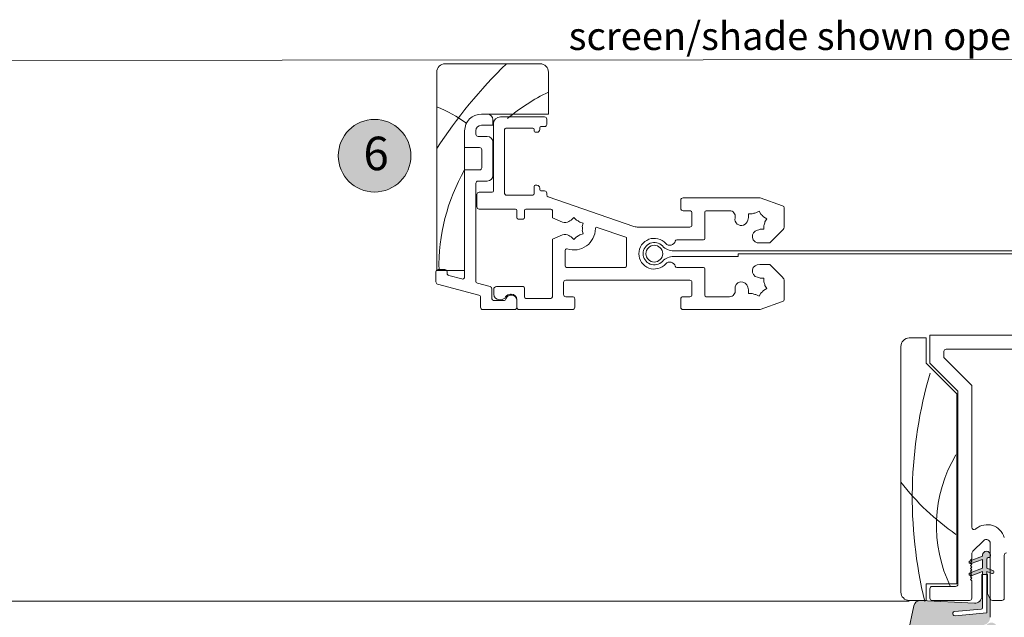
# Model space of a CAD drawing. Units: millimetres. Extents: x -1286 to 2026, y 3678 to 9269.
# Drawn here: x 306 to 483, y 4571 to 4678 of the extents above; entities that cross this region are included whole.
import ezdxf

# ---------------------------------------------------------------- set-up
doc = ezdxf.new("R2010")
doc.units = ezdxf.units.MM
doc.header["$LTSCALE"] = 2
for name, color, linetype, lineweight in [('A-Dims', 7, 'Continuous', 18), ('A-Door', 7, 'Continuous', 5), ('A-Hatch', 250, 'Continuous', 5)]:
    doc.layers.add(name, color=color, linetype=linetype, lineweight=lineweight)
doc.layers.add('A-Text', color=255, linetype='Continuous')
doc.styles.add('ARIAL', font='arial.ttf')
doc.styles.add('ARIAL SM', font='arial.ttf')

# ---------------------------------------------------------------- blocks, each defined once
blk = doc.blocks.new('EU_0240-201-203-205 jamb oper')
at = {"layer": 'A-Hatch'}
h = blk.add_hatch(color=256, dxfattribs=at)
h.dxf.hatch_style = 1
h.paths.add_polyline_path([(145.7716044408, -26.25063947660419, -0.1558403399138084), (144.9764579549556, -25.99663896928087, -0.2207380444529546), (144.4000044408, -24.87903947655468), (144.4000044408, -21.64677851674241), (144.8826044408001, -20.61183947664267), (144.8826044408001, -17.23363947674261), (145.0096044412999, -17.23363947674261), (145.0096044412999, -24.09163947634261), (150.7028571406815, -24.58973454579791, 1.000000013827704), (150.769269821338, -23.83063418730853), (146.0034668826679, -23.41368045651234, -0.3888787317443846), (145.7716044422434, -23.16064700418156), (145.7716044413799, -17.23363947674261), (145.8986044406999, -17.23363947674261), (145.8986044407183, -21.09443947674208, 0.4296339059872122), (147.2350711060567, -22.36269898665705), (156.8383130826998, -21.85941440014267), (156.9659290773019, -21.85941440014267, -0.3394542591185349), (158.0946786340231, -22.82345759443342), (159.1053619941592, -27.57834896234545, -0.4339171003863405), (157.4785512212675, -29.85941440014267), (156.9718010015325, -29.85941440014267, -0.0334756016731191), (156.7203277864533, -29.80859347804198), (145.0731044429925, -29.85941440020906, -0.6285586397641464), (143.3206146325462, -26.25773975652283, -0.4674530860280405), (145.0634069879778, -26.2398263355035, -0.0148817017950166), (145.7716044408915, -26.30549841954235), (153.9500137901115, -26.34089651051363, 1.004337568772049), (153.9504044407999, -26.25063947655599)])
h.paths.add_polyline_path([(145.0096044412999, -17.23363947674261), (145.0096044412999, -16.68530201574231), (144.4000044408, -16.90717827175558), (144.4000044408, -16.31251573225017), (145.0096044412999, -16.0906394763424), (145.0096044412999, -14.43963947634256, 0.4142135623730951), (144.7556044413, -14.18563947634266), (144.6286044405, -14.18563947634266, -0.2874919402352399), (144.4000044408, -14.04235551012789), (144.4000044408, -13.55448835584229, -0.8731340212112302), (145.7716044408, -13.74113947424212), (145.7716044408, -13.93163947634275), (147.8656199511256, -14.69379879947337), (147.7000044408, -14.85941431874198), (147.9500044408, -15.10941431874198), (147.7962177663737, -15.26320100153498), (145.7716044409, -14.52630201574265), (145.7716044412, -16.0906394763424), (147.7490485421729, -16.81037026900139), (147.7000044408, -16.85941437304245), (147.9500044408, -17.10941437304245), (147.7000044408, -17.35941438664213), (147.7436625055061, -17.40307245134863), (145.7716044413, -16.68530201574231), (145.7716044413847, -17.23363947674261)])
h.paths.add_polyline_path([(143.9234440129061, -16.48596954362165), (144.4000044408, -16.31251573229019), (144.4000044408, -16.90717827175558), (144.114564869734, -17.01106977984818, -0.9999999733336415)])
h.paths.add_polyline_path([(147.8096440122442, -17.42708775582196), (147.7436625055208, -17.40307245136319), (147.7000044408, -17.35941438664213), (147.9500044408, -17.10941437304245), (147.7000044408, -16.85941437304245), (147.7490485421729, -16.81037026900139), (148.0007648683544, -16.90198751926164, -0.9999999999999996)])
h.paths.add_polyline_path([(147.796496369432, -15.26292239846134), (147.9500044408, -15.10941431874198), (147.7000044408, -14.85941431874198), (147.8656199511256, -14.69379879947337), (148.0007648662231, -14.74298752643699, -1.025606760998923)])
for p, q in [((241.9999912381001, 74.23529818530733), (225.0000014901, 74.23529818530733)), ((223.5000059009, 72.73530259610652), (223.5000059009, 65.23530974870664)), ((243.5000017285001, 37.23529770850654), (243.5000017285001, 72.73530259610652)), ((223.5000059009, 65.23530974870664), (235.5000004172, 65.23530974870664)), ((235.5000004172, 65.23530974870664), (234.4500049949, 65.23530974870664)), ((223.7999960780001, 64.33530941490697), (223.7999960780001, 63.38530078410713)), ((232.1000024676, 64.73530128480706), (224.2000028491, 64.73530128480706)), ((233.3500012755, 51.48530796050727), (233.3500012755, 63.48530247690725)), ((233.4500029683001, 64.23530772210688), (233.4500029683001, 63.23530569550712)), ((224.2000028491, 62.98530891420703), (224.8499915004, 62.98530891420703)), ((225.0499948859, 62.78530552860684), (225.0499948859, 62.48530045030657)), ((225.5500033497999, 61.9853068876073), (225.8499935268999, 61.9853068876073)), ((226.0499969125, 62.18529537200721), (226.0499969125, 62.48530045030657)), ((226.2999936938001, 62.73529723170668), (231.1000004411001, 62.73529723170668)), ((231.3499972223999, 62.48530045030657), (231.3499972223999, 50.98529949670683)), ((233.4500029683001, 63.23530569550712), (235.5000004172, 63.23530569550712)), ((236.5000024438, 62.2353036690065), (236.5000024438, 61.63530841350712)), ((238.4999915957001, 62.2353036690065), (238.4999915957001, 37.23529770850654)), ((238.4999915957001, 59.23529758930726), (238.4999915957001, 62.2353036690065)), ((233.4500029683001, 60.23529961590702), (233.4500029683001, 54.23530235770704)), ((236.0999956727001, 61.23530164240674), (234.4500049949, 61.23530164240674)), ((235.4499921203001, 55.63529625420688), (235.4499921203001, 58.83530571940719)), ((235.8499988914, 59.23529758930726), (238.4999915957001, 59.23529758930726)), ((238.4999915957001, 55.23530438420674), (235.8499988914, 55.23530438420674)), ((238.4999915957001, 36.09079912190737), (238.4999915957001, 55.23530438420674)), ((234.4500049949, 53.23530033110728), (236.0999956727001, 53.23530033110728)), ((224.8499915004, 51.48530796050727), (224.2000028491, 51.48530796050727)), ((225.0499948859, 51.98530152320653), (225.0499948859, 51.68529644490718)), ((225.8499935268999, 52.48529508590673), (225.5500033497999, 52.48529508590673)), ((226.0499969125, 50.98529949670683), (226.0499969125, 52.28530660150681)), ((235.8999922872, 51.2352962780069), (233.5999980568999, 51.2352962780069)), ((236.5000024438, 52.83530846120719), (236.5000024438, 35.34054055690649)), ((185.5930313468, 50.21350875380722), (181.5697774291, 48.82819250110697)), ((199.4000002742, 50.23530915260653), (185.7232525945, 50.23530915260653)), ((199.7999921441001, 48.33530679230715), (199.7999921441001, 49.83530238150706)), ((223.5302254558001, 50.4016508150071), (208.1955596805, 45.12149885180678)), ((223.7999960780001, 51.08530118940689), (223.7999960780001, 50.77985718730724)), ((231.1000004411001, 50.73530271530671), (226.2999936938001, 50.73530271530671)), ((236.2999990582, 48.63529696940712), (236.2999990582, 50.83530440810682)), ((181.2999919056999, 48.44998612880681), (181.2999919056999, 45.14951303480665)), ((185.7952997088, 47.86885574340703), (185.4598745704, 47.28787436960738)), ((186.3762959838, 47.53343060490715), (185.7952997088, 47.86885574340703)), ((191.0560503602, 47.93530002120678), (195.2499970793999, 47.93530002120678)), ((195.4999938607, 47.68530323980667), (195.4999938607, 42.93530478950652)), ((198.1999948621001, 47.93530002120678), (199.4000002742, 47.93530002120678)), ((222.7999940515001, 46.65433660030703), (222.7999940515001, 47.98530831810693)), ((223.050005734, 48.23530509950707), (227.5499925017, 48.23530509950707)), ((227.8000041842, 47.98530831810693), (227.8000041842, 46.68530121330696)), ((229.1500046849001, 46.68530121330696), (229.1500046849001, 47.98530831810693)), ((229.4000014663, 48.23530509950707), (235.8999922872, 48.23530509950707)), ((184.9974319339001, 46.82543173310659), (184.4164505601, 46.49000659470675)), ((184.4164505601, 46.49000659470675), (184.7518756986, 45.9090103197068)), ((187.6788511872, 47.36415341380689), (187.0079860091, 47.36415341380689)), ((187.6788511872, 46.69328823570686), (187.6788511872, 47.36415341380689)), ((197.8000029922, 45.38530900960721), (197.8000029922, 47.53530815120663)), ((217.9092541336999, 45.90135112290679), (217.2612473368999, 45.72772279260695)), ((218.9499959350001, 46.70272067070709), (218.4756174684001, 46.22834220410732)), ((219.4243744016, 46.22834220410732), (218.9499959350001, 46.70272067070709)), ((220.9553346038, 45.89024975780647), (222.7999940515001, 46.65433660030703)), ((228.0500009656, 46.43530443190684), (228.8999930024, 46.43530443190684)), ((181.5928891301, 44.44240823270684), (183.8464364409, 42.18887582300704)), ((184.9211379886, 45.27730539320692), (184.9211379886, 44.60644021510687)), ((184.9211379886, 44.60644021510687), (185.5920031667, 44.60644021510687)), ((207.3816433549001, 44.98530223850685), (198.1999948621001, 44.98530223850685)), ((214.7687748075, 44.95231106760729), (209.6686139702999, 43.19619431970659)), ((217.2612473368999, 45.72772279260695), (217.4348756671, 45.0797010946071)), ((217.4348756671, 44.42571893220701), (217.2612473368999, 43.7777121353065)), ((195.7500055432, 42.68530800820736), (200.5414441227999, 42.68530800820736)), ((209.4999924302, 42.95980229850738), (209.4999924302, 38.03529634950701)), ((217.2612473368999, 43.7777121353065), (217.9092541336999, 43.6040838051067)), ((218.4756174684001, 43.27709272380706), (218.9499959350001, 42.80271425720729)), ((218.9499959350001, 42.80271425720729), (219.4243744016, 43.27709272380706)), ((222.7999940515001, 42.85109832760736), (220.9553346038, 43.61517026900673)), ((222.7999940515001, 32.48529925820731), (222.7999940515001, 42.85109832760736)), ((73.30507785079998, 40.73529735090686), (201.0500058532, 40.73529735090686)), ((183.8464364409, 42.18887582300704), (185.659982264, 42.18887582300704)), ((220.4999998212, 38.03529634950701), (220.4999998212, 40.86426690100688)), ((189.5500048995, 40.23530378820669), (73.30507785079998, 40.23530378820669)), ((189.5500048995, 39.73529532430712), (189.5500048995, 40.23530378820669)), ((201.0500058532, 39.73529532430712), (189.5500048995, 39.73529532430712)), ((183.8464364409, 38.28173175340726), (181.5928891301, 36.02819934370655)), ((185.659982264, 38.28173175340726), (183.8464364409, 38.28173175340726)), ((195.4999938607, 37.53530278680683), (195.4999938607, 32.78530433650667)), ((200.5414441227999, 37.78529956820694), (195.7500055432, 37.78529956820694)), ((209.7500041127001, 37.78529956820694), (220.2500030398001, 37.78529956820694)), ((238.4999915957001, 37.23529770850654), (243.5000017285001, 37.23529770850654)), ((243.2500049472001, 37.37890019890711), (242.0499995351001, 37.37890019890711)), ((181.2999919056999, 35.32109454160673), (181.2999919056999, 32.02062144760656)), ((185.5920031667, 35.8641673613065), (184.9211379886, 35.8641673613065)), ((184.9211379886, 35.8641673613065), (184.9211379886, 35.19328728200708)), ((198.1999948621001, 35.48530533790654), (220.3999981284001, 35.48530533790654)), ((241.3535192609, 36.33410528180685), (239.0035316348, 35.70442691330664)), ((241.649992764, 36.97889342780673), (241.649992764, 36.72047749040667)), ((243.6499968171002, 35.18582180020711), (243.6499968171002, 36.97889342780673)), ((184.7518756986, 34.56159725670659), (184.4164505601, 33.98060098170663)), ((184.4164505601, 33.98060098170663), (184.9974319339001, 33.64517584320675)), ((187.6788511872, 33.10643926140711), (187.6788511872, 33.77731934070653)), ((197.8000029922, 32.93529942510668), (197.8000029922, 35.08529856680707)), ((220.8000048995, 35.08529856680707), (220.8000048995, 32.93529942510668)), ((227.8000041842, 34.08529654030735), (227.8000041842, 32.48529925820731)), ((232.7999994159, 34.33530822280682), (228.0500009656, 34.33530822280682)), ((233.2999929786001, 32.98530772210688), (233.2999929786001, 33.83529975890724)), ((233.6499914527, 33.9630325127073), (233.6499914527, 32.33530416970734)), ((236.2035289407, 34.95416834830667), (233.9464649558001, 34.34938982010681)), ((235.9464690089001, 32.81474903110666), (243.3535233140001, 34.7994495916073)), ((185.4598745704, 33.18273320670687), (185.7952997088, 32.60175183300726)), ((185.7952997088, 32.60175183300726), (186.3762959838, 32.9371769714071)), ((187.0079860091, 33.10643926140711), (187.6788511872, 33.10643926140711)), ((195.2499970793999, 32.5353075552066), (191.0560503602, 32.5353075552066)), ((199.4000002742, 32.5353075552066), (198.1999948621001, 32.5353075552066)), ((199.7999921441001, 30.63530519490723), (199.7999921441001, 32.13530078410713)), ((218.8000008464001, 32.13530078410713), (218.8000008464001, 30.63530519490723)), ((220.3999981284001, 32.5353075552066), (219.1999927162999, 32.5353075552066)), ((227.5499925017, 32.23530247690724), (223.050005734, 32.23530247690724)), ((229.1500046849001, 30.63530519490723), (229.1500046849001, 31.98530569550712)), ((229.1500046849001, 31.83529570580686), (229.1500046849001, 30.63530519490723)), ((230.1499918103, 32.98530772210688), (230.3000018001001, 32.98530772210688)), ((233.1499978900001, 31.83529570580686), (231.4916327595999, 31.83529570580686)), ((232.0320531726001, 31.98530569550712), (232.3000058532, 31.98530569550712)), ((235.6499955058001, 30.63530519490723), (235.6499955058001, 32.42837682250684)), ((181.5697774291, 31.64241507530733), (185.5930313468, 30.25709882260708)), ((185.7232525945, 30.23529842380686), (199.4000002742, 30.23529842380686)), ((219.1999927162999, 30.23529842380686), (228.7499979137999, 30.23529842380686)), ((229.5499965548, 30.23529842380686), (235.2500036359, 30.23529842380686)), ((119.6000035852, 25.63529506210671), (155.2000036463, 25.63529506210671)), ((155.2000036463, 25.63529506210671), (155.2000036463, 20.63529983040735)), ((155.9000033885, 25.13530149940744), (155.9000033885, 20.63529983040735)), ((158.9000038803, 25.13530149940744), (155.9000033885, 25.13530149940744)), ((152.300003916, 23.13529744630705), (123.0000033975, 23.13529744630705)), ((160.4000031948, -20.36470130209273), (160.4000031948, 23.63530591010658)), ((147.7000038139, 16.63530662540688), (152.7000041678, 21.63530185700711)), ((152.7000041678, 21.63530185700711), (152.7000041678, 22.73530557630693)), ((155.2000036463, 20.63529983040735), (150.2000037581, 15.63530459880712)), ((155.9000033885, 20.63529983040735), (150.4000043495999, 15.13529613490664)), ((147.7000038139, -8.769824655092634), (147.7000038139, 16.63530662540688)), ((150.2000037581, 15.63530459880712), (150.2000037581, -18.96469995499319)), ((150.4000043495999, 15.13529613490664), (150.4000043495999, -18.86469826219309)), ((146.946543362, -8.999354691492954), (147.0502228476, -9.082249851193408)), ((144.4000038318, -11.65464475869339), (144.4000038318, -21.46469757079285)), ((147.4949787371, -13.05967524769312), (145.594978705, -11.1596728872928)), ((141.9000040040999, -21.46469757079285), (141.9000040040999, -13.76470133779276)), ((144.3746038712, -13.74642506359305), (144.3746038712, -13.93692150829338)), ((145.7716040313, -13.93692150829338), (145.7716040313, -13.74642506359305)), ((148.0007641949, -14.74826738359297), (145.7716040313, -13.93692150829338)), ((147.7000038139, -14.38469395159336), (147.7000038139, -13.55464711899276)), ((144.6286039427, -14.1909192513931), (144.7556042111999, -14.1909192513931)), ((145.0096038169999, -14.44492444519346), (145.0096038169999, -16.09592095139305)), ((145.7716040313, -14.53158214809264), (147.809643764, -15.27336940289297)), ((145.7716040313, -16.09592095139305), (145.7716040313, -14.53158214809264)), ((147.9500038549, -14.63469818349313), (147.7000038139, -14.38469395159336)), ((147.7014324627999, -14.88327190399286), (147.9500038549, -14.63469818349313)), ((147.9500038549, -15.1318381738929), (147.7014324627999, -14.88327190399286)), ((147.7014324627999, -15.3804118942935), (147.9500038549, -15.1318381738929)), ((147.9500038549, -15.62898561479324), (147.7014324627999, -15.3804118942935)), ((147.7014324627999, -15.87755188469327), (147.9500038549, -15.62898561479324)), ((145.0096038169999, -16.09592095139305), (143.9234435093, -16.49125620839277)), ((144.1145646385999, -17.01635077709306), (145.0096038169999, -16.69058159109318)), ((144.8826040141, -17.23892197129316), (144.8826040141, -20.61711952209316)), ((145.8986038342, -17.23892197129316), (144.8826040141, -17.23892197129316)), ((145.0096038169999, -16.69058159109318), (145.0096038169999, -24.09692064049341)), ((148.0007641949, -16.90727427719321), (145.7716040313, -16.09592095139305)), ((145.7716040313, -16.69058159109318), (147.809643764, -17.4323688458926)), ((145.7716040313, -23.16593334199297), (145.7716040313, -16.69058159109318)), ((145.8986038342, -21.09972342969286), (145.8986038342, -17.23892197129316)), ((147.9500038549, -16.12612560509296), (147.7014324627999, -15.87755188469327)), ((147.7014324627999, -16.3746993255927), (147.9500038549, -16.12612560509296)), ((147.9500038549, -16.62326559539269), (147.7014324627999, -16.3746993255927)), ((147.7014324627999, -16.87183931589334), (147.9500038549, -16.62326559539269)), ((147.9500038549, -17.12041303629303), (147.7014324627999, -16.87183931589334)), ((147.7014324627999, -17.36898675679276), (147.9500038549, -17.12041303629303)), ((147.9500038549, -17.6175530266928), (147.7014324627999, -17.36898675679276)), ((147.7014324627999, -17.8661267470934), (147.9500038549, -17.6175530266928)), ((147.7000038139, -18.36469724889321), (147.9500038549, -18.11470046759314)), ((147.7000038139, -21.46469757079285), (147.7000038139, -18.36469724889321)), ((147.9500038549, -18.11470046759314), (147.7014324627999, -17.8661267470934)), ((150.4000043495999, -18.86469826219309), (155.9000033885, -18.86469826219309)), ((154.8000043258, -19.36469927549296), (150.6000040099, -19.36469927549296)), ((155.9000033885, -18.86469826219309), (155.9000033885, -21.86469689129262)), ((144.8826040141, -20.61711952209316), (144.4000038318, -21.6520647716934)), ((155.2000036463, -21.46469757079285), (155.2000036463, -19.76469859599274)), ((144.0000040457, -21.86469689129262), (142.3000039067, -21.86469689129262)), ((144.4000038318, -21.6520647716934), (144.4000038318, -24.88432034969264)), ((156.8383127451, -21.86469689129262), (147.2350708208998, -22.367983610593)), ((154.8000043258, -21.86469689129262), (148.1000036000999, -21.86469689129262)), ((155.9000033885, -21.86469689129262), (158.9000038803, -21.86469689129262)), ((159.1053623706, -27.58363589759301), (158.0946780740998, -22.82874241589343)), ((145.0096038169999, -24.09692064049341), (150.7028564811, -24.59501430509317)), ((150.7692690939, -23.83591935159348), (146.0034665652, -23.41896250959326))]:
    blk.add_line(p, q)
blk.add_circle((204.5499986297, 40.23530231000677), 1.5)
for centre, radius, start, end in [((224.9999986297001, 72.73530231000676), 1.5, 90, 180), ((241.9999986297001, 72.73530231000676), 1.5, 0, 90), ((234.4499986297001, 64.23530231000677), 1, 90, 180), ((235.4999986297001, 62.23530231000677), 3, 0, 90), ((224.1999986297001, 64.33530231000714), 0.4000000000000341, 90, 180), ((232.0999986297, 63.48530231000677), 1.25, 0, 90), ((224.1999986297001, 63.38530231000731), 0.4000000000000625, 180, 270), ((224.8499986297001, 62.78530231000695), 0.1999999999999886, 0, 90), ((225.5499986297, 62.48530231000677), 0.500000000000057, 180, 270), ((225.8499986297, 62.18530231000659), 0.2000000000000171, 270, 0), ((226.2999986297, 62.48530231000677), 0.25, 90, 180), ((231.0999986297001, 62.48530231000677), 0.2500000000000568, 0, 90), ((235.4999986297001, 62.23530231000677), 1, 0, 90), ((234.4499986297001, 60.23530231000677), 1.000000000000025, 90, 180), ((236.0999986297001, 61.63530231000732), 0.3999999999999488, 270, 0), ((235.8499986297001, 58.83530231000714), 0.4000000000000909, 90, 180), ((235.8499986297001, 55.63530231000733), 0.4000000000000909, 180, 270), ((234.4499986297001, 54.23530231000677), 1, 180, 270), ((236.0999986297001, 52.83530231000714), 0.4000000000000057, 0, 90), ((224.1999986297001, 51.08530231000713), 0.4000000000000341, 90, 180), ((224.8499986297001, 51.68530231000659), 0.2000000000000171, 270, 0), ((225.5499986297, 51.98530231000678), 0.500000000000057, 90, 180), ((225.8499986297, 52.28530231000696), 0.1999999999999886, 0, 90), ((233.5999986297001, 51.48530231000677), 0.25, 180, 270), ((235.8999986297, 50.83530231000715), 0.3999999999999773, 0, 90), ((185.7232519899, 49.83530231000713), 0.4000000000000049, 90, 108.9999999999772), ((199.3999986297, 49.83530231000713), 0.3999999999999773, 0, 90), ((223.3999986297, 50.77986134980711), 0.3999999999999763, 288.9999999999711, 0), ((226.2999986297, 50.98530231000677), 0.25, 180, 270), ((231.0999986297001, 50.98530231000677), 0.2500000000000568, 270, 0), ((181.6999986297, 48.44998508280696), 0.4000000000000341, 108.9999999999772, 180), ((191.05604741, 46.93530231000659), 1, 90, 191.2959184766906), ((195.2499986297, 47.68530231000659), 0.25, 0, 90), ((198.1999986297, 47.53530231000695), 0.3999999999999773, 90, 180), ((199.3999986297, 48.33530231000715), 0.4000000000000057, 270, 0), ((223.0499986297, 47.98530231000677), 0.25, 90, 180), ((227.5499986297, 47.98530231000677), 0.25, 0, 90), ((229.3999986297, 47.98530231000677), 0.2500000000000568, 90, 180), ((235.8999986297, 48.63530231000733), 0.3999999999999773, 270, 0), ((186.2999986297, 45.98530231000677), 1.5500000000001, 182.8212636478817, 207.178736352099), ((186.2999986297, 45.98530231000677), 1.550000000000069, 122.8212636478989, 147.178736352119), ((186.2999986297, 45.98530231000677), 1.550000000000014, 62.82126364787465, 87.17873635209781), ((186.2999986297, 45.98530231000677), 1.549999999999958, 9.56905531270744, 27.17873635209903), ((188.9624307293999, 46.43414004750684), 1.150000000000019, 189.5690553127074, 9.56905531270744), ((186.2999986297, 45.98530231000677), 3.849999999999917, 9.56905531270744, 11.29591847669074), ((218.9499986297001, 44.752715575607), 1.549999999999988, 107.8212636479226, 132.1787363520916), ((218.9499986297001, 44.752715575607), 1.550000000000006, 54.56905531266537, 72.1787363520774), ((220.515246214, 46.95271557560682), 1.150000000000021, 234.5690553126654, 292.5000000000252), ((228.0499986297, 46.68530231000659), 0.25, 180, 270), ((228.8999986297, 46.68530231000659), 0.25, 270, 0), ((182.2999986297, 45.14951587240739), 1, 180, 225.0000000000092), ((186.2999986297, 45.98530231000677), 1.550000000000034, 242.8212636478746, 260.4309446873023), ((185.8511608921999, 43.32287021030697), 1.149999999999997, 260.4309446873023, 80.43094468730222), ((198.1999986297, 45.38530231000732), 0.4000000000000057, 180, 270), ((207.381642107, 47.48530231000677), 2.5, 270, 288.9999999999711), ((214.8501636005, 44.71593605070665), 0.2499999999999971, 0.5139853209165925, 108.9999999999772), ((218.9499986297001, 44.752715575607), 3.849999999999995, 180.5139853209166, 288.4860146790739), ((218.9499986297001, 44.752715575607), 1.549999999999985, 167.821263647877, 192.178736352123), ((195.7499986297, 42.93530231000659), 0.25, 180, 270), ((200.5414475478999, 42.43530231000659), 0.2500000000000053, 13.88654036261657, 90), ((201.7549136579001, 42.73530231000677), 1.000000000000015, 193.8865403626166, 318.1896851041974), ((204.5499986297, 40.23530231000677), 2.749999999999963, 221.8103148958026, 138.1896851041974), ((209.7499986297, 42.95980841890647), 0.2500000000000055, 108.9999999999772, 180), ((218.9499986297001, 44.752715575607), 1.549999999999988, 227.8212636479083, 252.1787363520774), ((218.9499986297001, 44.752715575607), 1.550000000000006, 287.8212636479288, 305.4309446873347), ((220.515246214, 42.55271557560718), 1.150000000000021, 67.49999999997472, 125.4309446873346), ((201.0499986297, 43.56863564330707), 2.833333333333228, 270, 316.3971810272874), ((204.5499986297, 40.23530231000677), 2.000000000000014, 223.6028189727126, 136.3971810272874), ((220.2499986297, 40.86427115660717), 0.2500000000000568, 0, 108.4860146790739), ((201.0499986297, 36.9019689767074), 2.833333333333371, 43.60281897271261, 90), ((185.8511608921999, 37.14773440970656), 1.149999999999997, 279.5690553126978, 99.56905531269777), ((195.7499986297, 37.53530231000695), 0.25, 90, 180), ((200.5414475478999, 38.03530231000696), 0.2500000000000053, 270, 346.1134596373834), ((201.7549136579001, 37.73530231000677), 1.000000000000015, 41.81031489580262, 166.1134596373834), ((209.7499986297, 38.03530231000696), 0.25, 180, 270), ((220.2499986297, 38.03530231000696), 0.2500000000000568, 270, 0), ((242.0499986297, 36.97889584940731), 0.4000000000000341, 90, 180), ((243.2499986297, 36.97889584940731), 0.4000000000000057, 0, 90), ((182.2999986297, 35.32108874760707), 1.000000000000007, 134.9999999999908, 180), ((186.2999986297, 34.48530231000678), 1.55000000000001, 99.56905531269777, 117.1787363521253), ((198.1999986297, 35.08530231000714), 0.4000000000000057, 90, 180), ((220.3999986297001, 35.08530231000714), 0.4000000000000057, 0, 90), ((236.0999986297001, 35.34054227960678), 0.4000000000000224, 285.0000000000008, 0), ((238.8999986297001, 36.09080001840721), 0.4000000000000341, 180, 285.0000000000008), ((241.2499986297, 36.7204806206073), 0.3999999999999949, 285.0000000000008, 0), ((186.2999986297, 34.48530231000678), 1.5500000000001, 152.8212636479009, 177.1787363521183), ((186.2999986297, 34.48530231000678), 1.550000000000069, 212.8212636478809, 237.1787363520956), ((186.2999986297, 34.48530231000678), 1.549999999999958, 332.821263647901, 350.4309446872927), ((188.9624307293999, 34.03646457240666), 1.150000000000019, 350.4309446872927, 170.4309446872925), ((191.05604741, 33.53530231000696), 1, 168.7040815233092, 270), ((186.2999986297, 34.48530231000678), 3.849999999999917, 348.7040815233092, 350.4309446872927), ((228.0499986297, 34.08530231000714), 0.25, 90, 180), ((232.7999986297, 33.83530231000714), 0.5000000000000285, 0, 90), ((234.0499986297, 33.96302549080701), 0.4000000000000341, 105.0000000000007, 180), ((243.2499986297, 35.18582664460701), 0.3999999999999773, 285.0000000000008, 0), ((181.6999986297, 32.02061953710654), 0.4000000000000341, 180, 251.0000000000228), ((186.2999986297, 34.48530231000678), 1.550000000000014, 272.8212636479021, 297.1787363521253), ((195.2499986297, 32.78530231000696), 0.25, 270, 0), ((198.1999986297, 32.93530231000659), 0.3999999999999773, 180, 270), ((199.3999986297, 32.13530231000732), 0.4000000000000057, 0, 90), ((219.1999986297001, 32.13530231000732), 0.4000000000000341, 90, 180), ((220.3999986297001, 32.93530231000659), 0.4000000000000057, 270, 0), ((223.0499986297, 32.48530231000677), 0.25, 180, 270), ((227.5499986297, 32.48530231000677), 0.25, 270, 0), ((230.1499986297, 31.98530231000678), 1, 90, 180), ((230.1499986297, 31.83530231000714), 1.00000000000003, 16.6015495989885, 180), ((230.2999986297, 31.98530231000678), 1.00000000000003, 30.00000000000055, 90), ((231.4916394162, 32.23530231000677), 0.4000000000000341, 196.6015495989885, 270), ((232.0320494373, 32.98530231000678), 1, 210.0000000000005, 270), ((232.2999986297, 32.98530231000678), 1, 270, 0), ((233.1499986297, 32.33530231000714), 0.5, 270, 0), ((236.0499986297, 32.42837151480671), 0.4000000000000341, 105.0000000000007, 180), ((185.7232519899, 30.63530231000732), 0.4000000000000318, 251.0000000000228, 270), ((199.3999986297, 30.63530231000732), 0.3999999999999773, 270, 0), ((219.1999986297001, 30.63530231000732), 0.4000000000000341, 180, 270), ((228.7499986297, 30.63530231000732), 0.3999999999999773, 270, 0), ((229.5499986297, 30.63530231000732), 0.4000000000000341, 180, 270), ((235.2499986297001, 30.63530231000732), 0.4000000000000057, 270, 0), ((158.9000039815998, 23.63530231000732), 1.5, 0, 90), ((152.3000039815999, 22.73530231000677), 0.4000000000000057, 0, 90), ((144.9482958581, -11.4987591651934), 3.200000000000013, 51.35799718019811, 163.3072511659737), ((147.3000039815999, -8.769823608293336), 0.4000000000000071, 231.3579971801981, 0), ((145.1000039816, -11.65464714929294), 0.7000000000000172, 45.00000082436566, 180), ((141.5000039816, -13.76469767119306), 0.4000000000000341, 0, 90), ((145.0731039815999, -13.74642276399299), 0.6984999999999957, 359.9999999029187, 179.9999999029187), ((144.6286039812, -13.93692276619276), 0.2540000000000475, 179.9999992539902, 270.0000001779955), ((147.0000039816, -13.55464709459283), 0.700000000000014, 0, 45.00000082436566), ((144.755603982, -14.44492276619257), 0.2540000000000191, 0, 90), ((147.9052039795, -15.01082093059267), 0.2793999961165981, 250.0000000881797, 70.00000008817966), ((144.019003982, -16.75380295149262), 0.2794000000000411, 110.0000000000287, 290.0000000000288), ((147.9052039811, -17.16982092729267), 0.2794000000342034, 250.0000000881797, 70.00000008817966), ((150.6000039816, -18.96469768999304), 0.4000000000000057, 180, 270), ((154.8000039815999, -19.76469768999322), 0.4000000000000057, 0, 90), ((147.1686039823, -21.099722766593), 1.270000000781664, 180, 272.9999999824004), ((158.9000039815998, -20.36469768999268), 1.5, 270, 0), ((142.3000039815999, -21.46469768999304), 0.4000000000000057, 180, 270), ((144.0000039816, -21.46469768999304), 0.4000000000000057, 270, 0), ((148.1000039816, -21.46469768999304), 0.4000000000000057, 180, 270), ((154.8000039815999, -21.46469768999304), 0.4000000000000057, 270, 0), ((156.9021206214, -23.0822268172933), 1.219199998568907, 11.99999993960299, 93.00000000470324), ((146.0256039821, -23.16593029399337), 0.2539999990565832, 180, 264.9999995457015), ((150.7360630194, -24.21546765619314), 0.3809999994785889, 264.9999997525002, 85.00000016639606)]:
    blk.add_arc(centre, radius, start, end)
for centre, radius, start, end in [((167.0197874293336, 8.83848479667813), 91.5094887133447, 33.30459607923006, 45.61412644768627), ((208.5377340875324, 38.02391247623111), 34.56282524086339, 49.80327238857544, 64.34807473093753), ((252.4133595470652, 44.25124389036409), 24.00457971302226, 111.7968365245582, 126.3632377665895), ((208.5377340875324, 38.02391247623111), 34.56282524086339, 358.6925773859198, 29.90042707971707), ((79.97729275045391, -3.381482726500506), 78.3851966437725, 346.2118561940932, 16.46397041794829), ((129.1053884284251, -8.46271123724273), 24.91840049433908, 333.9271252913853, 30.61682144882318), ((125.0177137499333, 26.74360094558506), 44.7692923150582, 304.7716731468983, 322.2158904841896)]:
    blk.add_arc(centre, radius, start, end, dxfattribs=at)

msp = doc.modelspace()

# ---------------------------------------------------------------- hatches: boundary and pattern name
at = {"layer": 'A-Hatch'}
h = msp.add_hatch(color=256, dxfattribs=at)
h.dxf.hatch_style = 1
edge = h.paths.add_edge_path()
edge.add_arc((369.8267339675808, 4653.303273441493), 6.5, 0, 360)

# ---------------------------------------------------------------- linework, layer by layer
for points in [[(-475.4512997696247, 4669.761713385432), (503.9487016966751, 4670.511716766145)], [(465.5487024207737, 4573.561721235335), (-437.0513001590746, 4573.561721235335)]]:
    msp.add_lwpolyline(points, dxfattribs=at)
msp.add_circle((369.8267339675808, 4653.303273441493), 6.5, dxfattribs=at)

# ---------------------------------------------------------------- block references
at = {"layer": 'A-Door', "xscale": -1}
msp.add_blockref('EU_0240-201-203-205 jamb oper', (624.4487056156751, 4595.526415200027), dxfattribs=at)

# ---------------------------------------------------------------- texts
at = {"layer": 'A-Dims', "insert": (404.5691503031851, 4677.235150101657), "char_height": 5, "attachment_point": 1, "style": 'ARIAL SM'}
msp.add_mtext_dynamic_manual_height_columns('screen/shade shown open', width=110.147548303066, gutter_width=62.5, heights=[0], dxfattribs=at)
at = {"layer": 'A-Text', "insert": (367.8221214267755, 4656.714692516159), "char_height": 6, "attachment_point": 1, "style": 'ARIAL'}
msp.add_mtext_dynamic_manual_height_columns('{\\fArial|b1|i0|c0|p34;6}', width=19.60014010671148, gutter_width=62.5, heights=[0], dxfattribs=at)

doc.saveas('drawing.dxf')
